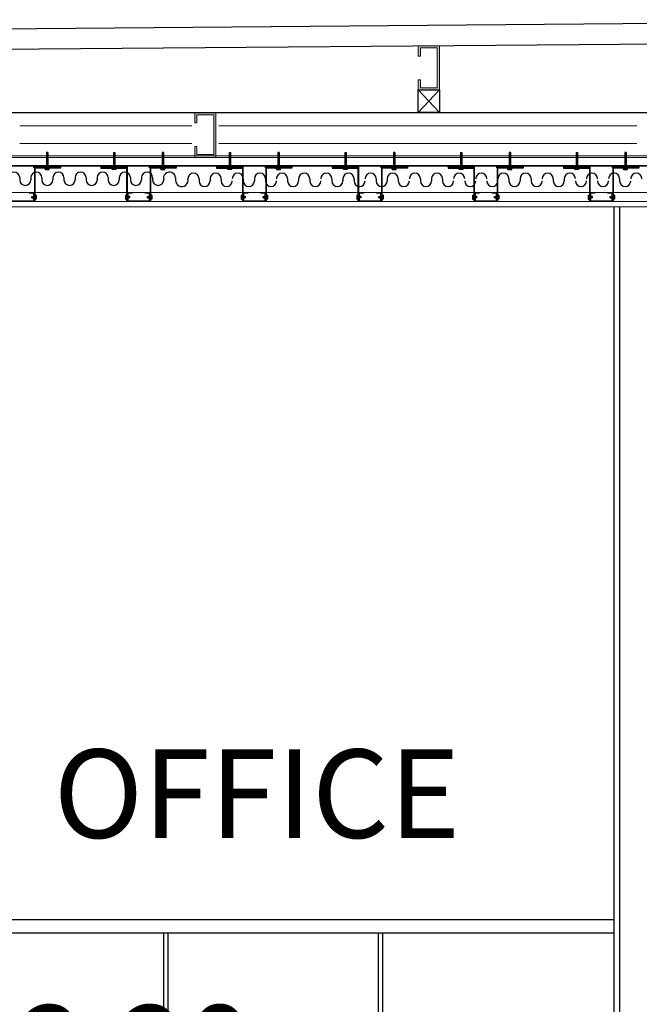
# Model space of a CAD drawing. Units: millimetres. Extents: x 2062 to 2240, y 1225 to 1263.
# Drawn here: x 2172 to 2173, y 1257 to 1260 of the extents above; entities that cross this region are included whole.
import ezdxf

# ---------------------------------------------------------------- set-up
doc = ezdxf.new("R2010")
doc.units = ezdxf.units.MM
doc.header["$LTSCALE"] = 0.02
doc.layers.add('02', color=1, linetype='Continuous')
doc.layers.add('VISTA', color=3, linetype='Continuous')
for name, color, linetype, lineweight in [('A-cotas', 8, 'Continuous', 25), ('C-Carpinteria', 2, 'Continuous', 9), ('muros', 1, 'Continuous', 18), ('TEXTOS_P00', 1, 'Continuous', 13)]:
    doc.layers.add(name, color=color, linetype=linetype, lineweight=lineweight)
doc.styles.add('MARU', font='swisse.ttf')
doc.styles.add('UNC', font='sanss___.ttf')
doc.linetypes.add('BATTING', pattern='A,0.00254,-2.54,[134,ltypeshp.shx,S=2.54,R=0,X=-2.54,Y=0],-5.08,[134,ltypeshp.shx,S=2.54,R=180,X=2.54,Y=0],-2.54', length=10.16254)
doc.dimstyles.new('UNC', dxfattribs={"dimtxt": 0.2, "dimasz": 0.04, "dimexe": 1.25, "dimexo": 0.625, "dimgap": 0, "dimtad": 0, "dimzin": 1, "dimtxsty": 'UNC', "dimblk": 'DOT', "dimcen": 2.5, "dimse1": 1, "dimse2": 1, "dimclrd": 256, "dimclre": 256, "dimclrt": 256, "dimadec": 4, "dimazin": 0, "dimtfac": 1, "dimtmove": 2, "dimatfit": 0, "dimldrblk": 'DOT', "dimfxl": 1.25, "dimlwd": -1, "dimarcsym": 0})
pattern_1 = [(45, (916.226132, 434.205511), (-0.0014142135624, 0.0014142135624), [])]
pattern_2 = [(135, (2996.8296037, 3.5656363), (-0.0014142135624, -0.0014142135624), [])]
pattern_3 = [(45, (916.4873863, 434.205511), (-0.0014142135624, 0.0014142135624), [])]
pattern_4 = [(135, (2997.090858, 3.5656363), (-0.0014142135624, -0.0014142135624), [])]
pattern_5 = [(45, (916.7486406, 434.205511), (-0.0014142135624, 0.0014142135624), [])]
pattern_6 = [(135, (2997.3521122, 3.5656363), (-0.0014142135624, -0.0014142135624), [])]
pattern_7 = [(45, (917.0098948, 434.205511), (-0.0014142135624, 0.0014142135624), [])]
pattern_8 = [(135, (2997.6133665, 3.5656363), (-0.0014142135624, -0.0014142135624), [])]
pattern_9 = [(45, (917.271149, 434.205511), (-0.0014142135624, 0.0014142135624), [])]
pattern_10 = [(135, (2997.8746207, 3.5656363), (-0.0014142135624, -0.0014142135624), [])]

# ---------------------------------------------------------------- blocks, each defined once
blk = doc.blocks.new('_DOT')
at = {"color": 0, "linetype": 'ByBlock'}
blk.add_line((-0.5, 0), (-1, 0), dxfattribs=at)
at = {"color": 0, "linetype": 'ByBlock', "const_width": 0.5}
blk.add_lwpolyline([(-0.25, 0, 1), (0.25, 0, 1)], format="xyb", close=True, dxfattribs=at)
blk = doc.blocks.new('*D83')
at = {"layer": 'A-cotas', "ltscale": 8}
for p, q in [((2170.8121, 1257.2524), (2171.6186, 1257.2524)), ((2172.9364, 1257.2524), (2172.13, 1257.2524))]:
    blk.add_line(p, q, dxfattribs=at)
at = {"layer": 'Defpoints', "color": 0, "ltscale": 8}
for p in [(2170.7721, 1257.5407), (2172.9764, 1257.5407), (2172.9764, 1257.2524)]:
    blk.add_point(p, dxfattribs=at)
at = {"layer": 'A-cotas', "ltscale": 8, "xscale": 0.04, "yscale": 0.04, "zscale": 0.04, "rotation": 180}
blk.add_blockref('_DOT', (2170.7721, 1257.2524), dxfattribs=at)
at = {"layer": 'A-cotas', "ltscale": 8, "xscale": 0.04, "yscale": 0.04, "zscale": 0.04}
blk.add_blockref('_DOT', (2172.9764, 1257.2524), dxfattribs=at)
at = {"layer": 'A-cotas', "ltscale": 8, "insert": (2171.8743, 1257.2524), "char_height": 0.2, "attachment_point": 5, "style": 'UNC'}
blk.add_mtext('2,20', dxfattribs=at)

msp = doc.modelspace()

# ---------------------------------------------------------------- hatches: boundary and pattern name
at = {"layer": '02'}
h = msp.add_hatch(dxfattribs=at)
h.set_pattern_fill('_USER', color=256, scale=0.002, angle=45, pattern_type=0)
h.set_pattern_definition([(45, (916.036132, 434.3469932), (-0.0014142135624, 0.0014142135624), [])])
h.paths.add_polyline_path([(2171.6758, 1259.3046), (2171.6728, 1259.3046), (2171.6728, 1259.2732), (2171.6758, 1259.2732)])
h = msp.add_hatch(dxfattribs=at)
h.set_pattern_fill('_USER', color=256, scale=0.002, angle=45, pattern_type=0)
h.set_pattern_definition([(45, (916.1873863, 434.3469932), (-0.0014142135624, 0.0014142135624), [])])
h.paths.add_polyline_path([(2171.8271, 1259.3046), (2171.8241, 1259.3046), (2171.8241, 1259.2732), (2171.8271, 1259.2732)])
h = msp.add_hatch(dxfattribs=at)
h.set_pattern_fill('_USER', color=256, scale=0.002, angle=45, pattern_type=0)
h.set_pattern_definition([(45, (916.2973863, 434.3469932), (-0.0014142135624, 0.0014142135624), [])])
h.paths.add_polyline_path([(2171.9371, 1259.3046), (2171.9341, 1259.3046), (2171.9341, 1259.2732), (2171.9371, 1259.2732)])
h = msp.add_hatch(dxfattribs=at)
h.set_pattern_fill('_USER', color=256, scale=0.002, angle=45, pattern_type=0)
h.set_pattern_definition([(45, (916.4486406, 434.3469932), (-0.0014142135624, 0.0014142135624), [])])
h.paths.add_polyline_path([(2172.0884, 1259.3046), (2172.0854, 1259.3046), (2172.0854, 1259.2732), (2172.0884, 1259.2732)])
h = msp.add_hatch(dxfattribs=at)
h.set_pattern_fill('_USER', color=256, scale=0.002, angle=45, pattern_type=0)
h.set_pattern_definition([(45, (916.5586406, 434.3469932), (-0.0014142135624, 0.0014142135624), [])])
h.paths.add_polyline_path([(2172.1984, 1259.3046), (2172.1954, 1259.3046), (2172.1954, 1259.2732), (2172.1984, 1259.2732)])
h = msp.add_hatch(dxfattribs=at)
h.set_pattern_fill('_USER', color=256, scale=0.002, angle=45, pattern_type=0)
h.set_pattern_definition([(45, (916.7098948, 434.3469932), (-0.0014142135624, 0.0014142135624), [])])
h.paths.add_polyline_path([(2172.3496, 1259.3046), (2172.3466, 1259.3046), (2172.3466, 1259.2732), (2172.3496, 1259.2732)])
h = msp.add_hatch(dxfattribs=at)
h.set_pattern_fill('_USER', color=256, scale=0.002, angle=45, pattern_type=0)
h.set_pattern_definition([(45, (916.8198948, 434.3469932), (-0.0014142135624, 0.0014142135624), [])])
h.paths.add_polyline_path([(2172.4596, 1259.3046), (2172.4566, 1259.3046), (2172.4566, 1259.2732), (2172.4596, 1259.2732)])
h = msp.add_hatch(dxfattribs=at)
h.set_pattern_fill('_USER', color=256, scale=0.002, angle=45, pattern_type=0)
h.set_pattern_definition([(45, (916.971149, 434.3469932), (-0.0014142135624, 0.0014142135624), [])])
h.paths.add_polyline_path([(2172.6109, 1259.3046), (2172.6079, 1259.3046), (2172.6079, 1259.2732), (2172.6109, 1259.2732)])
h = msp.add_hatch(dxfattribs=at)
h.set_pattern_fill('_USER', color=256, scale=0.002, angle=45, pattern_type=0)
h.set_pattern_definition([(45, (917.081149, 434.3469932), (-0.0014142135624, 0.0014142135624), [])])
h.paths.add_polyline_path([(2172.7209, 1259.3046), (2172.7179, 1259.3046), (2172.7179, 1259.2732), (2172.7209, 1259.2732)])
h = msp.add_hatch(dxfattribs=at)
h.set_pattern_fill('_USER', color=256, scale=0.002, angle=45, pattern_type=0)
h.set_pattern_definition([(45, (917.2324033, 434.3469932), (-0.0014142135624, 0.0014142135624), [])])
h.paths.add_polyline_path([(2172.8721, 1259.3046), (2172.8691, 1259.3046), (2172.8691, 1259.2732), (2172.8721, 1259.2732)])
h = msp.add_hatch(dxfattribs=at)
h.set_pattern_fill('_USER', color=256, scale=0.002, angle=45, pattern_type=0)
h.set_pattern_definition([(45, (917.3424033, 434.3469932), (-0.0014142135624, 0.0014142135624), [])])
h.paths.add_polyline_path([(2172.9821, 1259.3046), (2172.9791, 1259.3046), (2172.9791, 1259.2732), (2172.9821, 1259.2732)])
h = msp.add_hatch(dxfattribs=at)
h.set_pattern_fill('_USER', color=256, scale=0.002, angle=45, pattern_type=0)
h.set_pattern_definition([(45, (915.9648779, 434.205511), (-0.0014142135624, 0.0014142135624), [])])
h.paths.add_polyline_path([(2171.7043, 1259.2742), (2171.6443, 1259.2742), (2171.6443, 1259.2702), (2171.7043, 1259.2702)])
h = msp.add_hatch(color=256, dxfattribs=at)
h.dxf.hatch_style = 1
h.paths.add_polyline_path([(2171.7043, 1259.2702), (2171.6453, 1259.2702), (2171.6453, 1259.1942), (2171.6463, 1259.1942), (2171.6463, 1259.2692), (2171.7043, 1259.2692)])
h = msp.add_hatch(dxfattribs=at)
h.set_pattern_fill('_USER', color=256, scale=0.002, angle=45, pattern_type=0)
h.set_pattern_definition(pattern_1)
h.paths.add_polyline_path([(2171.7956, 1259.2742), (2171.8556, 1259.2742), (2171.8556, 1259.2702), (2171.7956, 1259.2702)])
h = msp.add_hatch(color=256, dxfattribs=at)
h.dxf.hatch_style = 1
h.paths.add_polyline_path([(2171.8536, 1259.2692), (2171.8536, 1259.1942), (2171.8546, 1259.1942), (2171.8546, 1259.2702), (2171.7956, 1259.2702), (2171.7956, 1259.2692)])
h = msp.add_hatch(dxfattribs=at)
h.set_pattern_fill('_USER', color=256, scale=0.002, angle=45, pattern_type=0)
h.set_pattern_definition(pattern_1)
h.paths.add_polyline_path([(2171.9656, 1259.2742), (2171.9056, 1259.2742), (2171.9056, 1259.2702), (2171.9656, 1259.2702)])
h = msp.add_hatch(color=256, dxfattribs=at)
h.dxf.hatch_style = 1
h.paths.add_polyline_path([(2171.9656, 1259.2702), (2171.9066, 1259.2702), (2171.9066, 1259.1942), (2171.9076, 1259.1942), (2171.9076, 1259.2692), (2171.9656, 1259.2692)])
h = msp.add_hatch(dxfattribs=at)
h.set_pattern_fill('_USER', color=256, scale=0.002, angle=45, pattern_type=0)
h.set_pattern_definition(pattern_3)
h.paths.add_polyline_path([(2172.0569, 1259.2742), (2172.1169, 1259.2742), (2172.1169, 1259.2702), (2172.0569, 1259.2702)])
h = msp.add_hatch(color=256, dxfattribs=at)
h.dxf.hatch_style = 1
h.paths.add_polyline_path([(2172.1149, 1259.2692), (2172.1149, 1259.1942), (2172.1159, 1259.1942), (2172.1159, 1259.2702), (2172.0569, 1259.2702), (2172.0569, 1259.2692)])
h = msp.add_hatch(dxfattribs=at)
h.set_pattern_fill('_USER', color=256, scale=0.002, angle=45, pattern_type=0)
h.set_pattern_definition(pattern_3)
h.paths.add_polyline_path([(2172.2269, 1259.2742), (2172.1669, 1259.2742), (2172.1669, 1259.2702), (2172.2269, 1259.2702)])
h = msp.add_hatch(color=256, dxfattribs=at)
h.dxf.hatch_style = 1
h.paths.add_polyline_path([(2172.2269, 1259.2702), (2172.1679, 1259.2702), (2172.1679, 1259.1942), (2172.1689, 1259.1942), (2172.1689, 1259.2692), (2172.2269, 1259.2692)])
h = msp.add_hatch(dxfattribs=at)
h.set_pattern_fill('_USER', color=256, scale=0.002, angle=45, pattern_type=0)
h.set_pattern_definition(pattern_5)
h.paths.add_polyline_path([(2172.3181, 1259.2742), (2172.3781, 1259.2742), (2172.3781, 1259.2702), (2172.3181, 1259.2702)])
h = msp.add_hatch(color=256, dxfattribs=at)
h.dxf.hatch_style = 1
h.paths.add_polyline_path([(2172.3761, 1259.2692), (2172.3761, 1259.1942), (2172.3771, 1259.1942), (2172.3771, 1259.2702), (2172.3181, 1259.2702), (2172.3181, 1259.2692)])
h = msp.add_hatch(dxfattribs=at)
h.set_pattern_fill('_USER', color=256, scale=0.002, angle=45, pattern_type=0)
h.set_pattern_definition(pattern_5)
h.paths.add_polyline_path([(2172.4881, 1259.2742), (2172.4281, 1259.2742), (2172.4281, 1259.2702), (2172.4881, 1259.2702)])
h = msp.add_hatch(color=256, dxfattribs=at)
h.dxf.hatch_style = 1
h.paths.add_polyline_path([(2172.4881, 1259.2702), (2172.4291, 1259.2702), (2172.4291, 1259.1942), (2172.4301, 1259.1942), (2172.4301, 1259.2692), (2172.4881, 1259.2692)])
h = msp.add_hatch(dxfattribs=at)
h.set_pattern_fill('_USER', color=256, scale=0.002, angle=45, pattern_type=0)
h.set_pattern_definition(pattern_7)
h.paths.add_polyline_path([(2172.5794, 1259.2742), (2172.6394, 1259.2742), (2172.6394, 1259.2702), (2172.5794, 1259.2702)])
h = msp.add_hatch(color=256, dxfattribs=at)
h.dxf.hatch_style = 1
h.paths.add_polyline_path([(2172.6374, 1259.2692), (2172.6374, 1259.1942), (2172.6384, 1259.1942), (2172.6384, 1259.2702), (2172.5794, 1259.2702), (2172.5794, 1259.2692)])
h = msp.add_hatch(dxfattribs=at)
h.set_pattern_fill('_USER', color=256, scale=0.002, angle=45, pattern_type=0)
h.set_pattern_definition(pattern_7)
h.paths.add_polyline_path([(2172.7494, 1259.2742), (2172.6894, 1259.2742), (2172.6894, 1259.2702), (2172.7494, 1259.2702)])
h = msp.add_hatch(color=256, dxfattribs=at)
h.dxf.hatch_style = 1
h.paths.add_polyline_path([(2172.7494, 1259.2702), (2172.6904, 1259.2702), (2172.6904, 1259.1942), (2172.6914, 1259.1942), (2172.6914, 1259.2692), (2172.7494, 1259.2692)])
h = msp.add_hatch(dxfattribs=at)
h.set_pattern_fill('_USER', color=256, scale=0.002, angle=45, pattern_type=0)
h.set_pattern_definition(pattern_9)
h.paths.add_polyline_path([(2172.8406, 1259.2742), (2172.9006, 1259.2742), (2172.9006, 1259.2702), (2172.8406, 1259.2702)])
h = msp.add_hatch(color=256, dxfattribs=at)
h.dxf.hatch_style = 1
h.paths.add_polyline_path([(2172.8986, 1259.2692), (2172.8986, 1259.1942), (2172.8996, 1259.1942), (2172.8996, 1259.2702), (2172.8406, 1259.2702), (2172.8406, 1259.2692)])
h = msp.add_hatch(dxfattribs=at)
h.set_pattern_fill('_USER', color=256, scale=0.002, angle=45, pattern_type=0)
h.set_pattern_definition(pattern_9)
h.paths.add_polyline_path([(2173.0106, 1259.2742), (2172.9506, 1259.2742), (2172.9506, 1259.2702), (2173.0106, 1259.2702)])
h = msp.add_hatch(color=256, dxfattribs=at)
h.dxf.hatch_style = 1
h.paths.add_polyline_path([(2173.0106, 1259.2702), (2172.9516, 1259.2702), (2172.9516, 1259.1942), (2172.9526, 1259.1942), (2172.9526, 1259.2692), (2173.0106, 1259.2692)])
h = msp.add_hatch(dxfattribs=at)
h.set_pattern_fill('_USER', color=256, scale=0.002, angle=135, pattern_type=0)
h.set_pattern_definition([(135, (2996.5683495, 3.5656363), (-0.0014142135624, -0.0014142135624), [])])
h.paths.add_polyline_path([(2171.6471, 1259.2054), (2171.6471, 1259.2024), (2171.6393, 1259.2024), (2171.6393, 1259.2054)])
h = msp.add_hatch(dxfattribs=at)
h.set_pattern_fill('_USER', color=256, scale=0.002, angle=135, pattern_type=0)
h.set_pattern_definition(pattern_2)
h.paths.add_polyline_path([(2171.8528, 1259.2054), (2171.8528, 1259.2024), (2171.8606, 1259.2024), (2171.8606, 1259.2054)])
h = msp.add_hatch(dxfattribs=at)
h.set_pattern_fill('_USER', color=256, scale=0.002, angle=135, pattern_type=0)
h.set_pattern_definition(pattern_2)
h.paths.add_polyline_path([(2171.9084, 1259.2054), (2171.9084, 1259.2024), (2171.9006, 1259.2024), (2171.9006, 1259.2054)])
h = msp.add_hatch(dxfattribs=at)
h.set_pattern_fill('_USER', color=256, scale=0.002, angle=135, pattern_type=0)
h.set_pattern_definition(pattern_4)
h.paths.add_polyline_path([(2172.1141, 1259.2054), (2172.1141, 1259.2024), (2172.1219, 1259.2024), (2172.1219, 1259.2054)])
h = msp.add_hatch(dxfattribs=at)
h.set_pattern_fill('_USER', color=256, scale=0.002, angle=135, pattern_type=0)
h.set_pattern_definition(pattern_4)
h.paths.add_polyline_path([(2172.1697, 1259.2054), (2172.1697, 1259.2024), (2172.1618, 1259.2024), (2172.1618, 1259.2054)])
h = msp.add_hatch(dxfattribs=at)
h.set_pattern_fill('_USER', color=256, scale=0.002, angle=135, pattern_type=0)
h.set_pattern_definition(pattern_6)
h.paths.add_polyline_path([(2172.3753, 1259.2054), (2172.3753, 1259.2024), (2172.3831, 1259.2024), (2172.3831, 1259.2054)])
h = msp.add_hatch(dxfattribs=at)
h.set_pattern_fill('_USER', color=256, scale=0.002, angle=135, pattern_type=0)
h.set_pattern_definition(pattern_6)
h.paths.add_polyline_path([(2172.4309, 1259.2054), (2172.4309, 1259.2024), (2172.4231, 1259.2024), (2172.4231, 1259.2054)])
h = msp.add_hatch(dxfattribs=at)
h.set_pattern_fill('_USER', color=256, scale=0.002, angle=135, pattern_type=0)
h.set_pattern_definition(pattern_8)
h.paths.add_polyline_path([(2172.6366, 1259.2054), (2172.6366, 1259.2024), (2172.6444, 1259.2024), (2172.6444, 1259.2054)])
h = msp.add_hatch(dxfattribs=at)
h.set_pattern_fill('_USER', color=256, scale=0.002, angle=135, pattern_type=0)
h.set_pattern_definition(pattern_8)
h.paths.add_polyline_path([(2172.6922, 1259.2054), (2172.6922, 1259.2024), (2172.6843, 1259.2024), (2172.6843, 1259.2054)])
h = msp.add_hatch(dxfattribs=at)
h.set_pattern_fill('_USER', color=256, scale=0.002, angle=135, pattern_type=0)
h.set_pattern_definition(pattern_10)
h.paths.add_polyline_path([(2172.8978, 1259.2054), (2172.8978, 1259.2024), (2172.9056, 1259.2024), (2172.9056, 1259.2054)])
h = msp.add_hatch(dxfattribs=at)
h.set_pattern_fill('_USER', color=256, scale=0.002, angle=135, pattern_type=0)
h.set_pattern_definition(pattern_10)
h.paths.add_polyline_path([(2172.9534, 1259.2054), (2172.9534, 1259.2024), (2172.9456, 1259.2024), (2172.9456, 1259.2054)])
at = {"layer": 'muros'}
for points in [[(2172.5601, 1259.5459), (2172.512, 1259.5459), (2172.512, 1259.5226), (2172.517, 1259.5226), (2172.517, 1259.5409), (2172.5551, 1259.5409), (2172.5551, 1259.4509), (2172.517, 1259.4509), (2172.517, 1259.4691), (2172.512, 1259.4691), (2172.512, 1259.4459), (2172.5601, 1259.4459)], [(2172.0554, 1259.3949), (2172.0073, 1259.3949), (2172.0073, 1259.3717), (2172.0123, 1259.3717), (2172.0123, 1259.3899), (2172.0504, 1259.3899), (2172.0504, 1259.2999), (2172.0123, 1259.2999), (2172.0123, 1259.3182), (2172.0073, 1259.3182), (2172.0073, 1259.2949), (2172.0554, 1259.2949)]]:
    msp.add_hatch(color=256, dxfattribs=at).paths.add_polyline_path(points)

# ---------------------------------------------------------------- linework, layer by layer
at = {"layer": '02'}
for p, q in [((2166.8748, 1259.5447), (2174.0334, 1259.6047)), ((2166.8752, 1259.4987), (2174.03, 1259.5586)), ((2166.6052, 1259.3942), (2174.0542, 1259.3949)), ((2171.6728, 1259.3046), (2171.6728, 1259.2682)), ((2171.6758, 1259.3046), (2171.6728, 1259.3046)), ((2171.6758, 1259.3046), (2171.6758, 1259.2682)), ((2171.8241, 1259.3046), (2171.8241, 1259.2682)), ((2171.8241, 1259.3046), (2171.8271, 1259.3046)), ((2171.8271, 1259.3046), (2171.8271, 1259.2682)), ((2171.9341, 1259.3046), (2171.9341, 1259.2682)), ((2171.9371, 1259.3046), (2171.9341, 1259.3046)), ((2171.9371, 1259.3046), (2171.9371, 1259.2682)), ((2172.0854, 1259.3046), (2172.0854, 1259.2682)), ((2172.0854, 1259.3046), (2172.0884, 1259.3046)), ((2172.0884, 1259.3046), (2172.0884, 1259.2682)), ((2172.1954, 1259.3046), (2172.1954, 1259.2682)), ((2172.1984, 1259.3046), (2172.1954, 1259.3046)), ((2172.1984, 1259.3046), (2172.1984, 1259.2682)), ((2172.3466, 1259.3046), (2172.3466, 1259.2682)), ((2172.3466, 1259.3046), (2172.3496, 1259.3046)), ((2172.3496, 1259.3046), (2172.3496, 1259.2682)), ((2172.4566, 1259.3046), (2172.4566, 1259.2682)), ((2172.4596, 1259.3046), (2172.4566, 1259.3046)), ((2172.4596, 1259.3046), (2172.4596, 1259.2682)), ((2172.6079, 1259.3046), (2172.6079, 1259.2682)), ((2172.6079, 1259.3046), (2172.6109, 1259.3046)), ((2172.6109, 1259.3046), (2172.6109, 1259.2682)), ((2172.7179, 1259.3046), (2172.7179, 1259.2682)), ((2172.7209, 1259.3046), (2172.7179, 1259.3046)), ((2172.7209, 1259.3046), (2172.7209, 1259.2682)), ((2172.8691, 1259.3046), (2172.8691, 1259.2682)), ((2172.8691, 1259.3046), (2172.8721, 1259.3046)), ((2172.8721, 1259.3046), (2172.8721, 1259.2682)), ((2172.9791, 1259.3046), (2172.9791, 1259.2682)), ((2172.9821, 1259.3046), (2172.9791, 1259.3046)), ((2172.9821, 1259.3046), (2172.9821, 1259.2682)), ((2174.0542, 1259.2975), (2170.7572, 1259.296)), ((2174.0542, 1259.2918), (2170.758, 1259.2939)), ((2174.0542, 1259.2742), (2170.7721, 1259.2749)), ((2170.7846, 1259.2742), (2174.0542, 1259.2742)), ((2171.6453, 1259.2702), (2171.6453, 1259.1942)), ((2171.6698, 1259.2664), (2171.6698, 1259.2682)), ((2171.6788, 1259.2682), (2171.6698, 1259.2682)), ((2171.6698, 1259.2664), (2171.6788, 1259.2664)), ((2171.6788, 1259.2664), (2171.6788, 1259.2682)), ((2171.7043, 1259.2742), (2171.7043, 1259.2692)), ((2171.7956, 1259.2742), (2171.7956, 1259.2692)), ((2171.8211, 1259.2664), (2171.8211, 1259.2682)), ((2171.8211, 1259.2682), (2171.8301, 1259.2682)), ((2171.8301, 1259.2664), (2171.8211, 1259.2664)), ((2171.8301, 1259.2664), (2171.8301, 1259.2682)), ((2171.8343, 1259.2702), (2171.8343, 1259.2692)), ((2171.8546, 1259.2702), (2171.8546, 1259.1942)), ((2171.9066, 1259.2702), (2171.9066, 1259.1942)), ((2171.9311, 1259.2664), (2171.9311, 1259.2682)), ((2171.9401, 1259.2682), (2171.9311, 1259.2682)), ((2171.9311, 1259.2664), (2171.9401, 1259.2664)), ((2171.9401, 1259.2664), (2171.9401, 1259.2682)), ((2171.9656, 1259.2742), (2171.9656, 1259.2692)), ((2172.0569, 1259.2742), (2172.0569, 1259.2692)), ((2172.0824, 1259.2664), (2172.0824, 1259.2682)), ((2172.0824, 1259.2682), (2172.0914, 1259.2682)), ((2172.0914, 1259.2664), (2172.0824, 1259.2664)), ((2172.0914, 1259.2664), (2172.0914, 1259.2682)), ((2172.0956, 1259.2702), (2172.0956, 1259.2692)), ((2172.1159, 1259.2702), (2172.1159, 1259.1942)), ((2172.1679, 1259.2702), (2172.1679, 1259.1942)), ((2172.1924, 1259.2664), (2172.1924, 1259.2682)), ((2172.2014, 1259.2682), (2172.1924, 1259.2682)), ((2172.1924, 1259.2664), (2172.2014, 1259.2664)), ((2172.2014, 1259.2664), (2172.2014, 1259.2682)), ((2172.2269, 1259.2742), (2172.2269, 1259.2692)), ((2172.3181, 1259.2742), (2172.3181, 1259.2692)), ((2172.3436, 1259.2664), (2172.3436, 1259.2682)), ((2172.3436, 1259.2682), (2172.3526, 1259.2682)), ((2172.3526, 1259.2664), (2172.3436, 1259.2664)), ((2172.3526, 1259.2664), (2172.3526, 1259.2682)), ((2172.3569, 1259.2702), (2172.3569, 1259.2692)), ((2172.3771, 1259.2702), (2172.3771, 1259.1942)), ((2172.4291, 1259.2702), (2172.4291, 1259.1942)), ((2172.4536, 1259.2664), (2172.4536, 1259.2682)), ((2172.4626, 1259.2682), (2172.4536, 1259.2682)), ((2172.4536, 1259.2664), (2172.4626, 1259.2664)), ((2172.4626, 1259.2664), (2172.4626, 1259.2682)), ((2172.4881, 1259.2742), (2172.4881, 1259.2692)), ((2172.5794, 1259.2742), (2172.5794, 1259.2692)), ((2172.6049, 1259.2664), (2172.6049, 1259.2682)), ((2172.6049, 1259.2682), (2172.6139, 1259.2682)), ((2172.6139, 1259.2664), (2172.6049, 1259.2664)), ((2172.6139, 1259.2664), (2172.6139, 1259.2682)), ((2172.6181, 1259.2702), (2172.6181, 1259.2692)), ((2172.6384, 1259.2702), (2172.6384, 1259.1942)), ((2172.6904, 1259.2702), (2172.6904, 1259.1942)), ((2172.7149, 1259.2664), (2172.7149, 1259.2682)), ((2172.7239, 1259.2682), (2172.7149, 1259.2682)), ((2172.7149, 1259.2664), (2172.7239, 1259.2664)), ((2172.7239, 1259.2664), (2172.7239, 1259.2682)), ((2172.7494, 1259.2742), (2172.7494, 1259.2692)), ((2172.8406, 1259.2742), (2172.8406, 1259.2692)), ((2172.8661, 1259.2664), (2172.8661, 1259.2682)), ((2172.8661, 1259.2682), (2172.8751, 1259.2682)), ((2172.8751, 1259.2664), (2172.8661, 1259.2664)), ((2172.8751, 1259.2664), (2172.8751, 1259.2682)), ((2172.8794, 1259.2702), (2172.8794, 1259.2692)), ((2172.8996, 1259.2702), (2172.8996, 1259.1942)), ((2172.9516, 1259.2702), (2172.9516, 1259.1942)), ((2172.9761, 1259.2664), (2172.9761, 1259.2682)), ((2172.9851, 1259.2682), (2172.9761, 1259.2682)), ((2172.9761, 1259.2664), (2172.9851, 1259.2664)), ((2172.9851, 1259.2664), (2172.9851, 1259.2682)), ((2173.0106, 1259.2742), (2173.0106, 1259.2692)), ((2171.6121, 1259.2478), (2171.6121, 1259.2428)), ((2171.6371, 1259.2478), (2171.6371, 1259.2428)), ((2171.6621, 1259.2478), (2171.6621, 1259.2428)), ((2171.6871, 1259.2478), (2171.6871, 1259.2428)), ((2171.7121, 1259.2478), (2171.7121, 1259.2428)), ((2171.7371, 1259.2478), (2171.7371, 1259.2428)), ((2171.762, 1259.2478), (2171.762, 1259.2428)), ((2171.787, 1259.2478), (2171.787, 1259.2428)), ((2171.812, 1259.2478), (2171.812, 1259.2428)), ((2171.837, 1259.2478), (2171.837, 1259.2428)), ((2171.862, 1259.2478), (2171.862, 1259.2428)), ((2171.887, 1259.2478), (2171.887, 1259.2428)), ((2171.9123, 1259.2478), (2171.9123, 1259.2428)), ((2171.9641, 1259.2478), (2171.9641, 1259.2428)), ((2172.0171, 1259.2453), (2172.0171, 1259.2403)), ((2172.0421, 1259.2453), (2172.0421, 1259.2403)), ((2172.0671, 1259.2453), (2172.0671, 1259.2403)), ((2172.1171, 1259.2453), (2172.1171, 1259.2403)), ((2172.1421, 1259.2453), (2172.1421, 1259.2403)), ((2172.1671, 1259.2453), (2172.1671, 1259.2403)), ((2172.2171, 1259.2453), (2172.2171, 1259.2403)), ((2172.2421, 1259.2453), (2172.2421, 1259.2403)), ((2172.2671, 1259.2453), (2172.2671, 1259.2403)), ((2172.3171, 1259.2453), (2172.3171, 1259.2403)), ((2172.3421, 1259.2453), (2172.3421, 1259.2403)), ((2172.3671, 1259.2453), (2172.3671, 1259.2403)), ((2172.4171, 1259.2453), (2172.4171, 1259.2403)), ((2172.4421, 1259.2453), (2172.4421, 1259.2403)), ((2172.4671, 1259.2453), (2172.4671, 1259.2403)), ((2172.5171, 1259.2453), (2172.5171, 1259.2403)), ((2172.5421, 1259.2453), (2172.5421, 1259.2403)), ((2172.5671, 1259.2453), (2172.5671, 1259.2403)), ((2172.7171, 1259.2453), (2172.7171, 1259.2403)), ((2172.7421, 1259.2453), (2172.7421, 1259.2403)), ((2172.7671, 1259.2453), (2172.7671, 1259.2403)), ((2172.8171, 1259.2453), (2172.8171, 1259.2403)), ((2172.8421, 1259.2453), (2172.8421, 1259.2403)), ((2172.9671, 1259.2453), (2172.9671, 1259.2403)), ((2171.5953, 1259.1952), (2171.6433, 1259.1952)), ((2171.6333, 1259.2142), (2171.6333, 1259.2132)), ((2171.6333, 1259.2132), (2171.6433, 1259.2132)), ((2171.6393, 1259.2054), (2171.6471, 1259.2054)), ((2171.6393, 1259.2024), (2171.6393, 1259.2054)), ((2171.6393, 1259.2024), (2171.6471, 1259.2024)), ((2171.6433, 1259.2132), (2171.6433, 1259.1952)), ((2171.6443, 1259.2142), (2171.6443, 1259.1942)), ((2171.6489, 1259.2084), (2171.6471, 1259.2084)), ((2171.6471, 1259.1994), (2171.6471, 1259.2084)), ((2171.6489, 1259.1994), (2171.6471, 1259.1994)), ((2171.6489, 1259.2084), (2171.6489, 1259.1994)), ((2171.851, 1259.2084), (2171.8528, 1259.2084)), ((2171.851, 1259.2084), (2171.851, 1259.1994)), ((2171.851, 1259.1994), (2171.8528, 1259.1994)), ((2171.8528, 1259.1994), (2171.8528, 1259.2084)), ((2171.8607, 1259.2054), (2171.8528, 1259.2054)), ((2171.8607, 1259.2024), (2171.8528, 1259.2024)), ((2171.8556, 1259.2142), (2171.8556, 1259.1942)), ((2171.8566, 1259.2132), (2171.8666, 1259.2132)), ((2171.8566, 1259.2132), (2171.8566, 1259.1952)), ((2171.8566, 1259.1952), (2171.9046, 1259.1952)), ((2171.8607, 1259.2024), (2171.8607, 1259.2054)), ((2171.8666, 1259.2142), (2171.8666, 1259.2132)), ((2171.8946, 1259.2142), (2171.8946, 1259.2132)), ((2171.8946, 1259.2132), (2171.9046, 1259.2132)), ((2171.9005, 1259.2054), (2171.9084, 1259.2054)), ((2171.9005, 1259.2024), (2171.9005, 1259.2054)), ((2171.9005, 1259.2024), (2171.9084, 1259.2024)), ((2171.9046, 1259.2132), (2171.9046, 1259.1952)), ((2171.9056, 1259.2142), (2171.9056, 1259.1942)), ((2171.9102, 1259.2084), (2171.9084, 1259.2084)), ((2171.9084, 1259.1994), (2171.9084, 1259.2084)), ((2171.9102, 1259.1994), (2171.9084, 1259.1994)), ((2171.9102, 1259.2084), (2171.9102, 1259.1994)), ((2172.1123, 1259.2084), (2172.1141, 1259.2084)), ((2172.1123, 1259.2084), (2172.1123, 1259.1994)), ((2172.1123, 1259.1994), (2172.1141, 1259.1994)), ((2172.1141, 1259.1994), (2172.1141, 1259.2084)), ((2172.1219, 1259.2054), (2172.1141, 1259.2054)), ((2172.1219, 1259.2024), (2172.1141, 1259.2024)), ((2172.1169, 1259.2142), (2172.1169, 1259.1942)), ((2172.1179, 1259.2132), (2172.1279, 1259.2132)), ((2172.1179, 1259.2132), (2172.1179, 1259.1952)), ((2172.1179, 1259.1952), (2172.1659, 1259.1952)), ((2172.1219, 1259.2024), (2172.1219, 1259.2054)), ((2172.1279, 1259.2142), (2172.1279, 1259.2132)), ((2172.1559, 1259.2142), (2172.1559, 1259.2132)), ((2172.1559, 1259.2132), (2172.1659, 1259.2132)), ((2172.1618, 1259.2054), (2172.1697, 1259.2054)), ((2172.1618, 1259.2024), (2172.1618, 1259.2054)), ((2172.1618, 1259.2024), (2172.1697, 1259.2024)), ((2172.1659, 1259.2132), (2172.1659, 1259.1952)), ((2172.1669, 1259.2142), (2172.1669, 1259.1942)), ((2172.1715, 1259.2084), (2172.1697, 1259.2084)), ((2172.1697, 1259.1994), (2172.1697, 1259.2084)), ((2172.1715, 1259.1994), (2172.1697, 1259.1994)), ((2172.1715, 1259.2084), (2172.1715, 1259.1994)), ((2172.3735, 1259.2084), (2172.3753, 1259.2084)), ((2172.3735, 1259.2084), (2172.3735, 1259.1994)), ((2172.3735, 1259.1994), (2172.3753, 1259.1994)), ((2172.3753, 1259.1994), (2172.3753, 1259.2084)), ((2172.3832, 1259.2054), (2172.3753, 1259.2054)), ((2172.3832, 1259.2024), (2172.3753, 1259.2024)), ((2172.3781, 1259.2142), (2172.3781, 1259.1942)), ((2172.3791, 1259.2132), (2172.3891, 1259.2132)), ((2172.3791, 1259.2132), (2172.3791, 1259.1952)), ((2172.3791, 1259.1952), (2172.4271, 1259.1952)), ((2172.3832, 1259.2024), (2172.3832, 1259.2054)), ((2172.3891, 1259.2142), (2172.3891, 1259.2132)), ((2172.4171, 1259.2142), (2172.4171, 1259.2132)), ((2172.4171, 1259.2132), (2172.4271, 1259.2132)), ((2172.4231, 1259.2054), (2172.4309, 1259.2054)), ((2172.4231, 1259.2024), (2172.4231, 1259.2054)), ((2172.4231, 1259.2024), (2172.4309, 1259.2024)), ((2172.4271, 1259.2132), (2172.4271, 1259.1952)), ((2172.4281, 1259.2142), (2172.4281, 1259.1942)), ((2172.4327, 1259.2084), (2172.4309, 1259.2084)), ((2172.4309, 1259.1994), (2172.4309, 1259.2084)), ((2172.4327, 1259.1994), (2172.4309, 1259.1994)), ((2172.4327, 1259.2084), (2172.4327, 1259.1994)), ((2172.6348, 1259.2084), (2172.6366, 1259.2084)), ((2172.6348, 1259.2084), (2172.6348, 1259.1994)), ((2172.6348, 1259.1994), (2172.6366, 1259.1994)), ((2172.6366, 1259.1994), (2172.6366, 1259.2084)), ((2172.6444, 1259.2054), (2172.6366, 1259.2054)), ((2172.6444, 1259.2024), (2172.6366, 1259.2024)), ((2172.6394, 1259.2142), (2172.6394, 1259.1942)), ((2172.6404, 1259.2132), (2172.6504, 1259.2132)), ((2172.6404, 1259.2132), (2172.6404, 1259.1952)), ((2172.6404, 1259.1952), (2172.6884, 1259.1952)), ((2172.6444, 1259.2024), (2172.6444, 1259.2054)), ((2172.6504, 1259.2142), (2172.6504, 1259.2132)), ((2172.6784, 1259.2142), (2172.6784, 1259.2132)), ((2172.6784, 1259.2132), (2172.6884, 1259.2132)), ((2172.6843, 1259.2054), (2172.6922, 1259.2054)), ((2172.6843, 1259.2024), (2172.6843, 1259.2054)), ((2172.6843, 1259.2024), (2172.6922, 1259.2024)), ((2172.6884, 1259.2132), (2172.6884, 1259.1952)), ((2172.6894, 1259.2142), (2172.6894, 1259.1942)), ((2172.694, 1259.2084), (2172.6922, 1259.2084)), ((2172.6922, 1259.1994), (2172.6922, 1259.2084)), ((2172.694, 1259.1994), (2172.6922, 1259.1994)), ((2172.694, 1259.2084), (2172.694, 1259.1994)), ((2172.896, 1259.2084), (2172.8978, 1259.2084)), ((2172.896, 1259.2084), (2172.896, 1259.1994)), ((2172.896, 1259.1994), (2172.8978, 1259.1994)), ((2172.8978, 1259.1994), (2172.8978, 1259.2084)), ((2172.9057, 1259.2054), (2172.8978, 1259.2054)), ((2172.9057, 1259.2024), (2172.8978, 1259.2024)), ((2172.9006, 1259.2142), (2172.9006, 1259.1942)), ((2172.9016, 1259.2132), (2172.9116, 1259.2132)), ((2172.9016, 1259.2132), (2172.9016, 1259.1952)), ((2172.9016, 1259.1952), (2172.9496, 1259.1952)), ((2172.9057, 1259.2024), (2172.9057, 1259.2054)), ((2172.9116, 1259.2142), (2172.9116, 1259.2132)), ((2172.9396, 1259.2142), (2172.9396, 1259.2132)), ((2172.9396, 1259.2132), (2172.9496, 1259.2132)), ((2172.9456, 1259.2054), (2172.9534, 1259.2054)), ((2172.9456, 1259.2024), (2172.9456, 1259.2054)), ((2172.9456, 1259.2024), (2172.9534, 1259.2024)), ((2172.9496, 1259.2132), (2172.9496, 1259.1952)), ((2172.9506, 1259.2142), (2172.9506, 1259.1942)), ((2172.9552, 1259.2084), (2172.9534, 1259.2084)), ((2172.9534, 1259.1994), (2172.9534, 1259.2084)), ((2172.9552, 1259.1994), (2172.9534, 1259.1994)), ((2172.9552, 1259.2084), (2172.9552, 1259.1994)), ((2172.9539, 1259.1817), (2172.9539, 1256.6707)), ((2172.9664, 1259.1817), (2172.9664, 1256.6707)), ((2172.9539, 1257.5707), (2170.7846, 1257.5707)), ((2172.9539, 1257.5407), (2170.7846, 1257.5407)), ((2171.9365, 1257.5407), (2171.9365, 1256.6707)), ((2171.9465, 1257.5407), (2171.9465, 1256.6707)), ((2172.4215, 1257.5407), (2172.4215, 1256.6707)), ((2172.4315, 1257.5407), (2172.4315, 1256.6707))]:
    msp.add_line(p, q, dxfattribs=at)
for points in [[(2171.7043, 1259.2702), (2171.6443, 1259.2702), (2171.6443, 1259.2742)], [(2171.6443, 1259.2742), (2171.6443, 1259.2742)], [(2171.7043, 1259.2692), (2171.6463, 1259.2692), (2171.6463, 1259.1942)], [(2171.7956, 1259.2702), (2171.8556, 1259.2702), (2171.8556, 1259.2742)], [(2171.7956, 1259.2692), (2171.8536, 1259.2692), (2171.8536, 1259.1942)], [(2171.8556, 1259.2742), (2171.8556, 1259.2742)], [(2171.9656, 1259.2702), (2171.9056, 1259.2702), (2171.9056, 1259.2742)], [(2171.9056, 1259.2742), (2171.9056, 1259.2742)], [(2171.9656, 1259.2692), (2171.9076, 1259.2692), (2171.9076, 1259.1942)], [(2172.0569, 1259.2702), (2172.1169, 1259.2702), (2172.1169, 1259.2742)], [(2172.0569, 1259.2692), (2172.1149, 1259.2692), (2172.1149, 1259.1942)], [(2172.1169, 1259.2742), (2172.1169, 1259.2742)], [(2172.2269, 1259.2702), (2172.1669, 1259.2702), (2172.1669, 1259.2742)], [(2172.1669, 1259.2742), (2172.1669, 1259.2742)], [(2172.2269, 1259.2692), (2172.1689, 1259.2692), (2172.1689, 1259.1942)], [(2172.3181, 1259.2702), (2172.3781, 1259.2702), (2172.3781, 1259.2742)], [(2172.3181, 1259.2692), (2172.3761, 1259.2692), (2172.3761, 1259.1942)], [(2172.3781, 1259.2742), (2172.3781, 1259.2742)], [(2172.4881, 1259.2702), (2172.4281, 1259.2702), (2172.4281, 1259.2742)], [(2172.4281, 1259.2742), (2172.4281, 1259.2742)], [(2172.4881, 1259.2692), (2172.4301, 1259.2692), (2172.4301, 1259.1942)], [(2172.5794, 1259.2702), (2172.6394, 1259.2702), (2172.6394, 1259.2742)], [(2172.5794, 1259.2692), (2172.6374, 1259.2692), (2172.6374, 1259.1942)], [(2172.6394, 1259.2742), (2172.6394, 1259.2742)], [(2172.7494, 1259.2702), (2172.6894, 1259.2702), (2172.6894, 1259.2742)], [(2172.6894, 1259.2742), (2172.6894, 1259.2742)], [(2172.7494, 1259.2692), (2172.6914, 1259.2692), (2172.6914, 1259.1942)], [(2172.8406, 1259.2702), (2172.9006, 1259.2702), (2172.9006, 1259.2742)], [(2172.8406, 1259.2692), (2172.8986, 1259.2692), (2172.8986, 1259.1942)], [(2172.9006, 1259.2742), (2172.9006, 1259.2742)], [(2173.0106, 1259.2702), (2172.9506, 1259.2702), (2172.9506, 1259.2742)], [(2172.9506, 1259.2742), (2172.9506, 1259.2742)], [(2173.0106, 1259.2692), (2172.9526, 1259.2692), (2172.9526, 1259.1942)]]:
    msp.add_lwpolyline(points, dxfattribs=at)
for centre, radius, start, end in [((2171.5996, 1259.2478), 0.0125, 0, 180), ((2171.6496, 1259.2478), 0.0125, 0, 180), ((2171.6996, 1259.2478), 0.0125, 0, 180), ((2171.7495, 1259.2478), 0.0125, 0, 180), ((2171.7995, 1259.2478), 0.0125, 0, 180), ((2171.8495, 1259.2478), 0.0125, 0, 180), ((2171.8998, 1259.2478), 0.0125, 0, 180), ((2171.9504, 1259.2466), 0.0137, 4.7528, 196.417), ((2171.6246, 1259.2428), 0.0125, 180, 360), ((2171.6746, 1259.2428), 0.0125, 180, 360), ((2171.7246, 1259.2428), 0.0125, 180, 360), ((2171.7745, 1259.2428), 0.0125, 180, 360), ((2171.8245, 1259.2428), 0.0125, 180, 360), ((2171.8745, 1259.2428), 0.0125, 180, 360), ((2171.9248, 1259.2428), 0.0125, 180, 360), ((2171.9783, 1259.2419), 0.0142, 176.5197, 13.673), ((2172.0046, 1259.2453), 0.0125, 0, 180), ((2172.0296, 1259.2403), 0.0125, 180, 360), ((2172.0546, 1259.2453), 0.0125, 0, 180), ((2172.0796, 1259.2403), 0.0125, 180, 360), ((2172.1046, 1259.2453), 0.0125, 0, 180), ((2172.1296, 1259.2403), 0.0125, 180, 360), ((2172.1546, 1259.2453), 0.0125, 0, 180), ((2172.1796, 1259.2403), 0.0125, 180, 360), ((2172.2046, 1259.2453), 0.0125, 0, 180), ((2172.2296, 1259.2403), 0.0125, 180, 360), ((2172.2546, 1259.2453), 0.0125, 0, 180), ((2172.2796, 1259.2403), 0.0125, 180, 360), ((2172.3046, 1259.2453), 0.0125, 0, 180), ((2172.3296, 1259.2403), 0.0125, 180, 360), ((2172.3546, 1259.2453), 0.0125, 0, 180), ((2172.3796, 1259.2403), 0.0125, 180, 360), ((2172.4046, 1259.2453), 0.0125, 0, 180), ((2172.4296, 1259.2403), 0.0125, 180, 360), ((2172.4546, 1259.2453), 0.0125, 0, 180), ((2172.4796, 1259.2403), 0.0125, 180, 360), ((2172.5046, 1259.2453), 0.0125, 0, 180), ((2172.5296, 1259.2403), 0.0125, 180, 360), ((2172.5546, 1259.2453), 0.0125, 0, 180), ((2172.5796, 1259.2403), 0.0125, 180, 360), ((2172.6046, 1259.2453), 0.0125, 0, 180), ((2172.6296, 1259.2403), 0.0125, 180, 360), ((2172.6546, 1259.2453), 0.0125, 0, 180), ((2172.6796, 1259.2403), 0.0125, 180, 360), ((2172.7046, 1259.2453), 0.0125, 0, 180), ((2172.7296, 1259.2403), 0.0125, 180, 360), ((2172.7546, 1259.2453), 0.0125, 0, 180), ((2172.7796, 1259.2403), 0.0125, 180, 360), ((2172.8046, 1259.2453), 0.0125, 0, 180), ((2172.8296, 1259.2403), 0.0125, 180, 360), ((2172.8546, 1259.2453), 0.0125, 0, 180), ((2172.8796, 1259.2403), 0.0125, 180, 360), ((2172.9046, 1259.2453), 0.0125, 0, 180), ((2172.9296, 1259.2403), 0.0125, 180, 360), ((2172.9546, 1259.2453), 0.0125, 0, 180), ((2172.9796, 1259.2403), 0.0125, 180, 360), ((2173.0046, 1259.2453), 0.0125, 0, 180)]:
    msp.add_arc(centre, radius, start, end, dxfattribs=at)
at = {"layer": 'C-Carpinteria'}
for p, q in [((2174.0242, 1259.2142), (2170.7846, 1259.2142)), ((2174.0242, 1259.1942), (2170.7846, 1259.1942)), ((2174.0242, 1259.1817), (2170.7846, 1259.1817))]:
    msp.add_line(p, q, dxfattribs=at)
at = {"layer": 'muros'}
for p, q in [((2172.5601, 1259.5459), (2172.512, 1259.5459)), ((2172.512, 1259.5459), (2172.512, 1259.5226)), ((2172.5551, 1259.5409), (2172.517, 1259.5409)), ((2172.517, 1259.5409), (2172.517, 1259.5226)), ((2172.5551, 1259.4509), (2172.5551, 1259.5409)), ((2172.5601, 1259.4459), (2172.5601, 1259.5459)), ((2172.512, 1259.5226), (2172.517, 1259.5226)), ((2172.512, 1259.4459), (2172.512, 1259.4691)), ((2172.512, 1259.4691), (2172.517, 1259.4691)), ((2172.517, 1259.4509), (2172.517, 1259.4691)), ((2172.517, 1259.4509), (2172.5551, 1259.4509)), ((2172.0554, 1259.3949), (2172.0073, 1259.3949)), ((2172.0073, 1259.3949), (2172.0073, 1259.3717)), ((2172.0554, 1259.2949), (2172.0554, 1259.3949)), ((2172.0073, 1259.3717), (2172.0123, 1259.3717)), ((2172.0504, 1259.3899), (2172.0123, 1259.3899)), ((2172.0123, 1259.3899), (2172.0123, 1259.3717)), ((2172.0504, 1259.2999), (2172.0504, 1259.3899)), ((2172.0073, 1259.2949), (2172.0073, 1259.3182)), ((2172.0073, 1259.3182), (2172.0123, 1259.3182)), ((2172.0123, 1259.2999), (2172.0123, 1259.3182)), ((2172.0123, 1259.2999), (2172.0504, 1259.2999))]:
    msp.add_line(p, q, dxfattribs=at)
at = {"layer": 'muros', "linetype": 'BATTING'}
for p, q in [((2172.0009, 1259.3645), (2171.6121, 1259.3645)), ((2173.0059, 1259.3645), (2172.062, 1259.3645)), ((2172.0009, 1259.3249), (2171.6121, 1259.3249)), ((2173.0059, 1259.3249), (2172.062, 1259.3249))]:
    msp.add_line(p, q, dxfattribs=at)
at = {"layer": 'VISTA'}
for p, q in [((2172.5601, 1259.3949), (2172.512, 1259.4459)), ((2172.512, 1259.3949), (2172.5601, 1259.4459))]:
    msp.add_line(p, q, dxfattribs=at)
msp.add_lwpolyline([(2172.512, 1259.4459), (2172.5601, 1259.4459), (2172.5601, 1259.3949), (2172.512, 1259.3949)], close=True, dxfattribs=at)

# ---------------------------------------------------------------- texts
at = {"layer": 'TEXTOS_P00', "insert": (2172.6071, 1257.956), "char_height": 0.2, "width": 4.5424, "attachment_point": 3, "style": 'MARU'}
msp.add_mtext('OFFICE', dxfattribs=at)

# ---------------------------------------------------------------- dimensions: what is measured, and where the dimension line sits
at = {"layer": 'A-cotas', "ltscale": 8}
dim = msp.add_linear_dim(base=(2172.9764, 1257.2524), p1=(2170.7721, 1257.5407), p2=(2172.9764, 1257.5407), dimstyle='UNC', dxfattribs=at)
dim.commit()
dim.dimension.update_dxf_attribs({"geometry": '*D83', "text_midpoint": (2171.8743, 1257.2524)})

doc.saveas('drawing.dxf')
